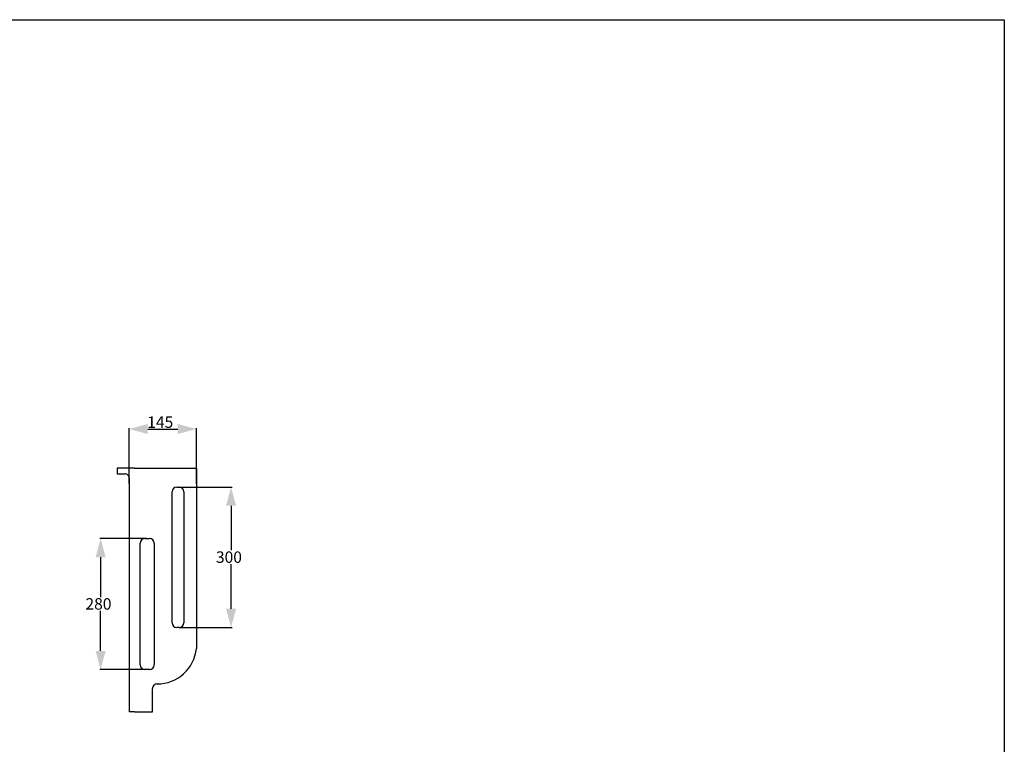
# Model space of a CAD drawing. Extents: x -1692 to 3273, y -2002 to 1093.
# Drawn here: x 1170 to 3273, y -454 to 1093 of the extents above; entities that cross this region are included whole.
import ezdxf

# ---------------------------------------------------------------- set-up
doc = ezdxf.new("R2010")
doc.units = 0
doc.linetypes.add('DURCHGEHEND', pattern=[0])
doc.layers.get('0').update_dxf_attribs({"linetype": 'DURCHGEHEND'})
doc.layers.get('DEFPOINTS').update_dxf_attribs({"linetype": 'CONTINUOUS'})
doc.layers.add('LAYER01', color=7, linetype='CONTINUOUS')
doc.styles.add('_TCW_TXTSTY_1', font='txt')
doc.dimstyles.get("Standard").update_dxf_attribs({"dimtxt": 24.489796, "dimasz": 40, "dimexe": 2, "dimexo": 1, "dimgap": 2, "dimtad": 1, "dimtih": 1, "dimtoh": 1, "dimrnd": 0.01, "dimzin": 15, "dimcen": 0.09, "dimclrd": 7, "dimclre": 7, "dimclrt": 7, "dimazin": 3, "dimtfac": 1, "dimtmove": 0, "dimatfit": 3})

# ---------------------------------------------------------------- blocks, each defined once
blk = doc.blocks.new('TC_DIMARROW_FILLED30')
at = {"color": 0, "linetype": 'BYBLOCK'}
blk.add_solid([(0, 0), (-1, 0.267949), (-1, -0.267949)], dxfattribs=at)
blk = doc.blocks.new('*U16')
at = {"color": 7, "style": '_TCW_TXTSTY_1'}
blk.add_text('145', height=24.49, dxfattribs=at).set_placement((1442.4, 221.5))
blk = doc.blocks.new('*D15')
at = {"color": 7, "linetype": 'DURCHGEHEND'}
for p, q in [((1403.6, 102.7), (1403.6, 221)), ((1443.6, 219), (1507.6, 219)), ((1547.6, 102.7), (1547.6, 221))]:
    blk.add_line(p, q, dxfattribs=at)
at = {"layer": 'DEFPOINTS', "color": 0}
for p in [(1547.6, 219), (1403.6, 101.7), (1547.6, 101.7)]:
    blk.add_point(p, dxfattribs=at)
at = {"color": 7}
blk.add_blockref('*U16', (0, 0), dxfattribs=at)
at = {"color": 7, "xscale": 40, "yscale": 40, "zscale": 40, "rotation": 180}
blk.add_blockref('TC_DIMARROW_FILLED30', (1403.6, 219), dxfattribs=at)
at = {"color": 7, "xscale": 40, "yscale": 40, "zscale": 40}
blk.add_blockref('TC_DIMARROW_FILLED30', (1547.6, 219), dxfattribs=at)
blk = doc.blocks.new('*U18')
at = {"color": 7, "style": '_TCW_TXTSTY_1'}
blk.add_text('280', height=24.49, dxfattribs=at).set_placement((1310.5, -166.8))
blk = doc.blocks.new('*D17')
at = {"color": 7, "linetype": 'DURCHGEHEND'}
for p, q in [((1441.8, -14.9), (1340.9, -14.9)), ((1342.9, -54.9), (1342.9, -140.1)), ((1342.9, -254.9), (1342.9, -169.7)), ((1441.8, -294.9), (1340.9, -294.9))]:
    blk.add_line(p, q, dxfattribs=at)
at = {"layer": 'DEFPOINTS', "color": 0}
for p in [(1442.8, -14.9), (1342.9, -294.9), (1442.8, -294.9)]:
    blk.add_point(p, dxfattribs=at)
at = {"color": 7, "xscale": 40, "yscale": 40, "zscale": 40}
for p, rotation in [((1342.9, -14.9), 90), ((1342.9, -294.9), 270)]:
    blk.add_blockref('TC_DIMARROW_FILLED30', p, dxfattribs=dict(at, rotation=rotation))
at = {"color": 7}
blk.add_blockref('*U18', (0, 0), dxfattribs=at)
blk = doc.blocks.new('*U20')
at = {"color": 7, "style": '_TCW_TXTSTY_1'}
blk.add_text('300', height=24.49, dxfattribs=at).set_placement((1589.2, -66.9))
blk = doc.blocks.new('*D19')
at = {"color": 7, "linetype": 'DURCHGEHEND'}
for p, q in [((1510.1, 95.1), (1623.6, 95.1)), ((1621.6, 55.1), (1621.6, -40.1)), ((1621.6, -164.9), (1621.6, -69.6)), ((1510.1, -204.9), (1623.6, -204.9))]:
    blk.add_line(p, q, dxfattribs=at)
at = {"layer": 'DEFPOINTS', "color": 0}
for p in [(1509.1, 95.1), (1509.1, -204.9), (1621.6, -204.9)]:
    blk.add_point(p, dxfattribs=at)
at = {"color": 7, "xscale": 40, "yscale": 40, "zscale": 40}
for p, rotation in [((1621.6, 95.1), 90), ((1621.6, -204.9), 270)]:
    blk.add_blockref('TC_DIMARROW_FILLED30', p, dxfattribs=dict(at, rotation=rotation))
at = {"color": 7}
blk.add_blockref('*U20', (0, 0), dxfattribs=at)

msp = doc.modelspace()

# ---------------------------------------------------------------- linework, layer by layer
at = {"color": 7, "linetype": 'DURCHGEHEND'}
for p, q in [((1403.582, 135.129), (1378.582, 135.129)), ((1378.582, 135.129), (1378.582, 123.129)), ((1415.582, 135.129), (1403.582, 135.129)), ((1415.582, 135.129), (1547.582, 135.129)), ((1547.582, 135.129), (1547.582, -249.871)), ((1378.582, 123.129), (1395.582, 123.129)), ((1403.582, 115.129), (1403.582, -384.871)), ((1495.572, -194.873), (1495.572, 85.127)), ((1505.572, 95.127), (1510.572, 95.127)), ((1520.572, 85.127), (1520.572, -194.873)), ((1437.589, -14.873), (1447.589, -14.873)), ((1427.589, -284.873), (1427.589, -24.873)), ((1457.589, -24.873), (1457.589, -284.873)), ((1510.572, -204.873), (1505.572, -204.873)), ((1447.589, -294.873), (1437.589, -294.873)), ((1453.582, -384.871), (1453.582, -335.507)), ((1415.582, -384.871), (1403.582, -384.871)), ((1415.582, -384.871), (1453.582, -384.871))]:
    msp.add_line(p, q, dxfattribs=at)
for centre, radius, start, end in [((1395.582, 115.129), 8, 0, 90), ((1505.572, 85.127), 10, 90, 180), ((1510.572, 85.127), 10, 0, 90), ((1437.589, -24.873), 10, 90, 180), ((1447.589, -24.873), 10, 0, 90), ((1505.572, -194.873), 10, 180, 270), ((1510.572, -194.873), 10, 270, 0), ((1463.906, -241.404), 84.104, 269.803057, 354.221436), ((1437.589, -284.873), 10, 180, 270), ((1447.589, -284.873), 10, 270, 0), ((1463.582, -335.507), 10, 89.803057, 180)]:
    msp.add_arc(centre, radius, start, end, dxfattribs=at)
at = {"layer": 'LAYER01', "color": 7, "linetype": 'CONTINUOUS'}
msp.add_lwpolyline([(-1691.731, -2002.425), (-1691.731, 1093.446), (3273.421, 1093.446), (3273.421, -2002.425)], close=True, dxfattribs=at)

# ---------------------------------------------------------------- dimensions: what is measured, and where the dimension line sits
at = {"color": 7, "linetype": 'DURCHGEHEND'}
dim = msp.add_aligned_dim(p1=(1403.582, 101.73), p2=(1547.582, 101.73), distance=117.246, text='145', dimstyle='Standard', dxfattribs=at)
dim.commit()
dim.dimension.update_dxf_attribs({"geometry": '*D15', "text_midpoint": (1475.582, 233.515)})
for p1, p2, distance, picture, middle in [((1509.093, 95.127), (1509.093, -204.875), 112.525, '*D19', (1621.618, -54.874)), ((1442.789, -14.873), (1442.789, -294.873), -99.913, '*D17', (1342.876, -154.873))]:
    dim = msp.add_aligned_dim(p1=p1, p2=p2, distance=distance, dimstyle='Standard', dxfattribs=at)
    dim.commit()
    dim.dimension.update_dxf_attribs({"geometry": picture, "text_midpoint": middle})

doc.saveas('drawing.dxf')
